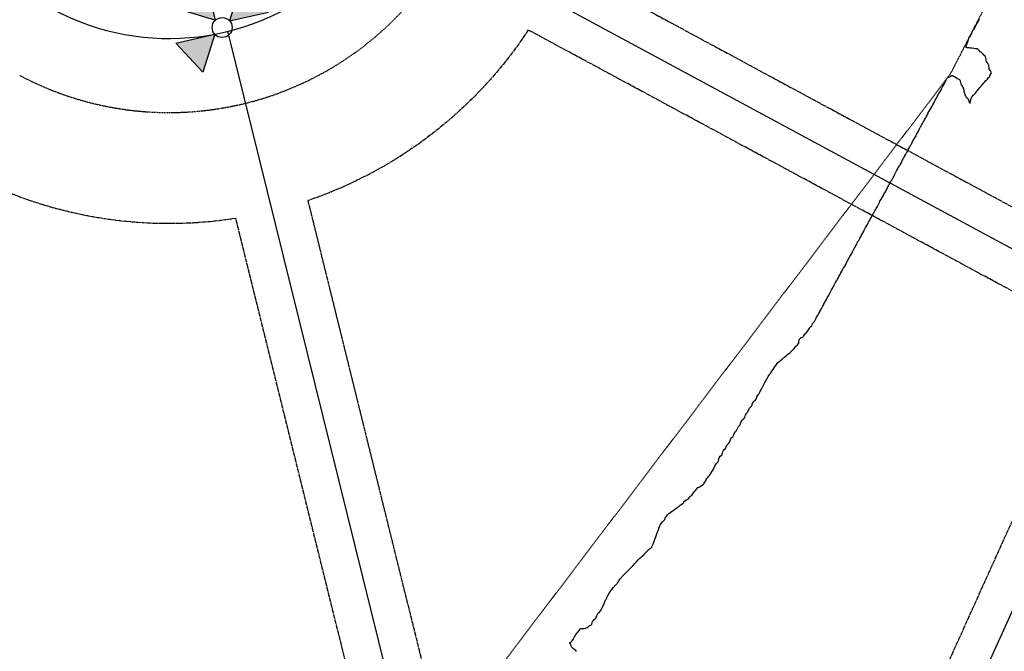
# Model space of a CAD drawing. Extents: x 2079750 to 2085847, y 13837843 to 13843493.
# Drawn here: x 2082999 to 2083265, y 13839739 to 13839909 of the extents above; entities that cross this region are included whole.
import ezdxf

# ---------------------------------------------------------------- set-up
doc = ezdxf.new("R2010")
doc.units = 0
doc.header["$MEASUREMENT"] = 0
doc.linetypes.add('HIDDEN2', pattern=[0.1875, 0.125, -0.0625])
doc.linetypes.add('SETBACK2', pattern=[1.3, 1, -0.05, 0.075, -0.05, 0.075, -0.05])
for name, color, linetype in [('C-FLOOD-PRJ-ATLAS-14-PLATONLY', 150, 'Continuous'), ('C-U01-BNDY', 4, 'Continuous'), ('C-U01-ESMT-FP', 1, 'HIDDEN2'), ('C-U01-ESMT-UTIL', 1, 'HIDDEN2'), ('C-U01-LOT', 7, 'Continuous'), ('C-U01-STRT-BSL', 254, 'SETBACK2'), ('C-U01-STRT-ROW', 3, 'Continuous'), ('C-U01-STRT-TYPE-PATT', 25, 'Continuous'), ('C-U01-WATR-FITT', 7, 'Continuous')]:
    doc.layers.add(name, color=color, linetype=linetype)

# ---------------------------------------------------------------- blocks, each defined once
blk = doc.blocks.new('*U183')
h = blk.add_hatch(color=256)
h.dxf.hatch_style = 1
h.paths.add_polyline_path([(-25.81, 4.15), (-30.65, 13.74), (-19.92, 13.14)])
h = blk.add_hatch(color=256)
h.dxf.hatch_style = 1
h.paths.add_polyline_path([(-23.27, 1.31), (-14.28, -4.58), (-13.68, 6.15)])
h = blk.add_hatch(color=256)
h.dxf.hatch_style = 1
h.paths.add_polyline_path([(-26.11, -1.23), (-32, -10.22), (-21.27, -10.82)])
at = {"flags": 128}
for points in [[(-25.81, 4.15), (-30.65, 13.74), (-19.92, 13.14)], [(-23.27, 1.31), (-14.28, -4.58), (-13.68, 6.15)], [(-26.11, -1.23), (-32, -10.22), (-21.27, -10.82)]]:
    blk.add_lwpolyline(points, close=True, dxfattribs=at)
blk.add_circle((-25.96, 1.46), 2.69)
at = {"color": 6, "lineweight": -3}
blk.add_wipeout([(3.54, -8.21), (-4.44, -7.76), (-8.21, -3.54), (-7.76, 4.44), (-3.54, 8.21), (4.44, 7.76)], dxfattribs=at)
h = blk.add_hatch(color=256)
h.dxf.hatch_style = 1
edge = h.paths.add_edge_path()
edge.add_arc((-10.89, 0.61), 2, -363.2205, -3.2205)
for p, q in [((-3.66, 6.22), (4.33, 5.77)), ((-0.34, -5.99), (0.34, 5.99)), ((-6.22, -3.66), (-5.77, 4.33)), ((0, 0), (-5.99, 0.34)), ((-4.33, -5.77), (3.66, -6.22))]:
    blk.add_line(p, q)

msp = doc.modelspace()

# ---------------------------------------------------------------- hatches: boundary and pattern name
at = {"layer": 'C-U01-STRT-TYPE-PATT'}
h = msp.add_hatch(dxfattribs=at)
h.set_pattern_fill('ANSI31', color=256, scale=40, angle=194.4136)
h.set_pattern_definition([(239.41361128, (0, 0), (4.3043146572, -2.5441846105), [])])
edge = h.paths.add_edge_path()
edge.add_arc((2081930.41, 13840943.19), 135, 117.7417, 141.3277, ccw=False)
edge.add_line((2081867.57, 13841062.67), (2081898.25, 13841078.81))
edge.add_arc((2082356.76, 13840207.03), 985, 105.11671, 117.7417, ccw=False)
edge.add_arc((2082187.24, 13840834.54), 335, 25.0613, 105.1167, ccw=False)
edge.add_line((2082490.71, 13840976.44), (2082594.89, 13840753.63))
edge.add_arc((2082880.24, 13840887.06), 315, 205.0613, 238.5166)
edge.add_arc((2082874.32, 13840873.29), 300.18, 238.1081, 255.3508)
edge.add_arc((2082880.24, 13840887.06), 315, 254.9422, 268.0412)
edge.add_line((2082869.47, 13840572.24), (2083242.84, 13840559.47))
edge.add_arc((2083241.13, 13840509.5), 50, 81.6221, 88.0412, ccw=False)
edge.add_line((2083248.42, 13840558.97), (2083324.37, 13840547.78))
edge.add_arc((2083331.65, 13840597.25), 50, 261.6221, 268.0412)
edge.add_line((2083329.95, 13840547.28), (2083387.59, 13840545.31))
edge.add_arc((2083367.91, 13839969.85), 575.79, 85.49696, 88.04122, ccw=False)
edge.add_line((2083413.11, 13840543.87), (2083506.89, 13840536.48))
edge.add_arc((2083499.04, 13840436.79), 100, 74.3132, 85.497, ccw=False)
edge.add_arc((2083367.91, 13839969.85), 585, 68.64089, 74.31324, ccw=False)
edge.add_line((2083580.97, 13840514.67), (2083614.09, 13840501.72))
edge.add_line((2083614.09, 13840501.72), (2083625.02, 13840529.66))
edge.add_line((2083625.02, 13840529.66), (2083591.9, 13840542.61))
edge.add_arc((2083367.91, 13839969.85), 615, 68.64089, 75.59599)
edge.add_line((2083520.89, 13840565.52), (2083423.11, 13840593.63))
edge.add_arc((2083409.29, 13840545.58), 50, 73.9618, 85.8884)
edge.add_arc((2083367.91, 13839969.85), 627.21, 85.88837, 88.04122)
edge.add_line((2083389.34, 13840596.7), (2083333.2, 13840598.62))
edge.add_arc((2083331.56, 13840550.65), 48, 88.0412, 97.8725)
edge.add_line((2083324.98, 13840598.19), (2083246.53, 13840589.37))
edge.add_line((2083246.53, 13840589.37), (2083146.52, 13840592.79))
edge.add_line((2083146.52, 13840592.79), (2082870.5, 13840602.23))
edge.add_arc((2082880.24, 13840887.06), 285, 205.0613, 268.0412, ccw=False)
edge.add_line((2082622.07, 13840766.34), (2082517.88, 13840989.15))
edge.add_arc((2082187.24, 13840834.54), 365, 25.0613, 53.9555)
edge.add_arc((2081815.67, 13840160.42), 1132.8, 58.82801, 63.4446)
edge.add_arc((2082187.24, 13840834.54), 365, 68.3171, 105.1167)
edge.add_arc((2082356.76, 13840207.03), 1015, 105.11671, 117.7417)
edge.add_line((2081884.29, 13841105.36), (2081829.3, 13841076.44))
edge.add_arc((2081799.04, 13841133.97), 65, 228.292, 297.7417, ccw=False)
edge.add_arc((2081812.35, 13841148.9), 85, 199.8288, 228.292, ccw=False)
edge.add_line((2081732.39, 13841120.07), (2081717.41, 13841161.62))
edge.add_line((2081717.41, 13841161.62), (2081698.6, 13841154.82))
edge.add_line((2081698.6, 13841154.82), (2081715.67, 13841107.48))
edge.add_arc((2081786.22, 13841132.92), 75, 199.8288, 221.7923)
edge.add_arc((2081728.07, 13841080.94), 3, -75.822, 41.7923, ccw=False)
edge.add_arc((2081744.72, 13841015.01), 65, 104.178, 127.2043)
edge.add_arc((2081635.45, 13841064.61), 70, 1.7769, 19.8288)
edge.add_line((2081701.3, 13841088.35), (2081696.51, 13841101.66))
edge.add_arc((2082731.29, 13841474.79), 1100, 197.26085, 199.82881, ccw=False)
edge.add_line((2081680.83, 13841148.4), (2081662, 13841141.59))
edge.add_arc((2082731.29, 13841474.79), 1120, 197.30748, 199.82881)
edge.add_line((2081677.69, 13841094.88), (2081681.36, 13841084.69))
edge.add_arc((2081606.11, 13841057.56), 80, -6.3532, 19.8288, ccw=False)
edge.add_arc((2081670.71, 13841050.36), 15, 312.9993, 353.6468, ccw=False)
edge.add_arc((2081622.97, 13841101.56), 85, 282.006, 312.9993, ccw=False)
edge.add_line((2081640.65, 13841018.42), (2081644.48, 13840985.35))
edge.add_arc((2081631.91, 13840855.95), 130, 54.6527, 84.4492, ccw=False)
edge.add_arc((2081744.72, 13841015.01), 65, 234.6527, 253.7594)
edge.add_arc((2081691.59, 13840832.59), 125, 28.0508, 73.7594, ccw=False)
edge.add_line((2081801.9, 13840891.37), (2081837.82, 13840823.97))
edge.add_arc((2080858.21, 13840301.99), 1110, -7.30396, 28.05076, ccw=False)
edge.add_line((2081959.2, 13840160.87), (2081835.8, 13839198.13))
edge.add_line((2081835.8, 13839198.13), (2081823.09, 13839098.92))
edge.add_line((2081823.09, 13839098.92), (2081808.87, 13838988.01))
edge.add_line((2081808.87, 13838988.01), (2081838.63, 13838984.19))
edge.add_line((2081838.63, 13838984.19), (2081853.15, 13839097.52))
edge.add_line((2081853.15, 13839097.52), (2081865.87, 13839196.74))
edge.add_line((2081865.87, 13839196.74), (2081988.96, 13840157.05))
edge.add_arc((2080858.21, 13840301.99), 1140, 352.69604, 388.05076)
edge.add_line((2081864.29, 13840838.07), (2081815.85, 13840928.99))
edge.add_arc((2081895.28, 13840971.31), 90, 141.3277, 208.0508, ccw=False)
edge = h.paths.add_edge_path(flags=16)
edge.add_arc((2081744.72, 13841015.01), 45, 0, 360)
edge = h.paths.add_edge_path()
edge.add_line((2081643.75, 13841435.19), (2081638.58, 13841452.17))
edge.add_arc((2081686.42, 13841466.73), 50, 157.3558, 196.9221, ccw=False)
edge.add_arc((2081156.05, 13842887), 1482.34, 286.70087, 289.06606, ccw=False)
edge.add_arc((2081584.1, 13841459.46), 8, 16.9221, 104.9377, ccw=False)
edge.add_line((2081591.76, 13841461.79), (2081603.57, 13841422.97))
edge.add_arc((2083515.06, 13842004.53), 1998, 196.92207, 198.60057)
edge.add_line((2081621.42, 13841367.23), (2081661.23, 13841380.62))
edge.add_arc((2083515.06, 13842004.53), 1956, 196.92207, 198.60057, ccw=False)
edge = h.paths.add_edge_path()
edge.add_line((2081588.26, 13841418.31), (2081576.45, 13841457.13))
edge.add_arc((2081584.1, 13841459.46), 8, 108.4451, 196.9221, ccw=False)
edge.add_arc((2081156.05, 13842887), 1482.34, 284.77139, 286.68194, ccw=False)
edge.add_arc((2081505.85, 13841412.33), 50, 12.536, 55.7404, ccw=False)
edge.add_arc((2081310.62, 13841368.92), 250, 4.991, 12.536, ccw=False)
edge.add_arc((2081803.74, 13841411.98), 245, 184.991, 194.9173)
edge.add_line((2081567, 13841348.91), (2081606.26, 13841362.12))
edge.add_arc((2083515.06, 13842004.53), 2014, 196.92207, 198.60057, ccw=False)
edge = h.paths.add_edge_path()
edge.add_arc((2082867.75, 13840801.08), 1215, 341.36963, 369.44073)
edge.add_line((2084066.3, 13841000.38), (2084018.82, 13841285.89))
edge.add_line((2084018.82, 13841285.89), (2084002.42, 13841384.53))
edge.add_line((2084002.42, 13841384.53), (2083941.78, 13841749.21))
edge.add_arc((2084222.92, 13841795.96), 285, 117.9989, 189.4407, ccw=False)
edge.add_line((2084089.13, 13842047.6), (2084298.86, 13842159.11))
edge.add_arc((2084139.24, 13842459.32), 340, 297.9989, 380.4622)
edge.add_arc((2084677.96, 13842660.33), 235, 187.4162, 200.4622, ccw=False)
edge.add_arc((2084211.89, 13842599.67), 235, 7.4162, 22.6756)
edge.add_arc((2084461.02, 13842703.76), 35, 176.9613, 202.6756, ccw=False)
edge.add_line((2084426.07, 13842705.61), (2084404.76, 13842696.24))
edge.add_arc((2084388.03, 13842702.89), 18, 249.1479, 338.3255, ccw=False)
edge.add_line((2084381.62, 13842686.07), (2084360.44, 13842676.75))
edge.add_arc((2084335, 13842652.72), 35, 24.7978, 43.3717, ccw=False)
edge.add_arc((2084580.1, 13842765.96), 235, 204.7978, 218.6612)
edge.add_arc((2084213.1, 13842472.34), 235, 9.9998, 38.6612, ccw=False)
edge.add_arc((2084139.24, 13842459.32), 310, -62.0011, 9.9998, ccw=False)
edge.add_line((2084284.77, 13842185.6), (2084075.04, 13842074.09))
edge.add_arc((2084222.92, 13841795.96), 315, 117.9989, 189.4407)
edge.add_line((2083912.19, 13841744.29), (2084036.7, 13840995.45))
edge.add_arc((2082867.75, 13840801.08), 1185, -18.46686, 9.44073, ccw=False)
edge.add_arc((2083958.54, 13840436.81), 35, 248.6409, 341.5331, ccw=False)
edge.add_line((2083945.79, 13840404.22), (2083825.16, 13840451.39))
edge.add_line((2083825.16, 13840451.39), (2083814.23, 13840423.45))
edge.add_line((2083814.23, 13840423.45), (2083935.51, 13840376.02))
edge.add_arc((2083922.77, 13840343.43), 35, -23.4508, 68.6409, ccw=False)
edge.add_arc((2082867.75, 13840801.08), 1185, 331.43254, 336.5492, ccw=False)
edge.add_line((2083908.48, 13840234.42), (2083934.83, 13840220.08))
edge.add_arc((2082867.75, 13840801.08), 1215, 331.43254, 336.78326)
edge.add_line((2083984.36, 13840322.12), (2084019.09, 13840412.94))
edge = h.paths.add_edge_path()
edge.add_line((2081661.56, 13841211.88), (2081640.52, 13841204.39))
edge.add_arc((2081507.65, 13841134.78), 150, 15.529, 27.6514, ccw=False)
edge.add_arc((2082731.29, 13841474.79), 1120, 195.52899, 197.30748)
edge.add_line((2081662, 13841141.59), (2081680.83, 13841148.4))
edge.add_arc((2082731.29, 13841474.79), 1100, 195.9652, 197.26085, ccw=False)
edge.add_arc((2080616.14, 13840869.68), 1100, 15.9652, 18.12521)
edge = h.paths.add_edge_path()
edge.add_arc((2081937.6, 13841287.97), 250, 194.8044, 199.8288, ccw=False)
edge.add_line((2081695.9, 13841224.09), (2081676.15, 13841217.07))
edge.add_line((2081676.15, 13841217.07), (2081698.6, 13841154.82))
edge.add_line((2081698.6, 13841154.82), (2081717.41, 13841161.62))
edge.add_line((2081717.41, 13841161.62), (2081702.42, 13841203.17))

# ---------------------------------------------------------------- linework, layer by layer
at = {"layer": 'C-FLOOD-PRJ-ATLAS-14-PLATONLY', "lineweight": -2, "flags": 128}
msp.add_lwpolyline([(2083149.18, 13839738.65), (2083149.07, 13839738.85), (2083148.68, 13839739.15), (2083148.38, 13839739.37), (2083148.14, 13839739.61), (2083147.89, 13839739.85), (2083147.78, 13839740.25), (2083147.38, 13839740.82), (2083147.37, 13839740.84), (2083147.36, 13839740.85), (2083147.37, 13839740.86), (2083147.38, 13839740.88), (2083147.64, 13839741.1), (2083147.9, 13839741.34), (2083147.97, 13839741.44), (2083148.29, 13839741.85), (2083148.32, 13839741.91), (2083148.38, 13839742.01), (2083148.7, 13839742.54), (2083148.89, 13839742.85), (2083149.07, 13839743.16), (2083149.38, 13839743.68), (2083149.46, 13839743.78), (2083149.54, 13839743.85), (2083149.94, 13839744.3), (2083150.38, 13839744.81), (2083150.42, 13839744.82), (2083151.34, 13839744.85), (2083151.39, 13839744.85), (2083152.11, 13839745.13), (2083152.39, 13839745.24), (2083152.68, 13839745.56), (2083153.23, 13839745.85), (2083153.3, 13839745.94), (2083153.39, 13839746.03), (2083153.57, 13839746.67), (2083153.69, 13839746.85), (2083153.96, 13839747.27), (2083154.39, 13839747.59), (2083154.49, 13839747.75), (2083154.55, 13839747.85), (2083154.66, 13839748.13), (2083154.76, 13839748.48), (2083155, 13839748.85), (2083155.16, 13839749.08), (2083155.39, 13839749.25), (2083155.65, 13839749.59), (2083155.87, 13839749.85), (2083156.03, 13839750.21), (2083156.29, 13839750.76), (2083156.34, 13839750.85), (2083156.35, 13839750.89), (2083156.39, 13839750.96), (2083156.69, 13839751.55), (2083156.8, 13839751.85), (2083156.99, 13839752.25), (2083157.17, 13839752.64), (2083157.27, 13839752.85), (2083157.3, 13839752.94), (2083157.39, 13839753.09), (2083157.64, 13839753.6), (2083157.74, 13839753.85), (2083157.97, 13839754.27), (2083158.35, 13839754.82), (2083158.38, 13839754.86), (2083158.39, 13839754.87), (2083158.81, 13839755.43), (2083159.13, 13839755.85), (2083159.26, 13839755.98), (2083159.39, 13839756.12), (2083159.74, 13839756.5), (2083160.09, 13839756.85), (2083160.22, 13839757.02), (2083160.39, 13839757.25), (2083160.62, 13839757.62), (2083160.77, 13839757.85), (2083161.03, 13839758.22), (2083161.39, 13839758.63), (2083161.49, 13839758.75), (2083161.57, 13839758.86), (2083161.95, 13839759.29), (2083162.39, 13839759.71), (2083162.47, 13839759.78), (2083162.56, 13839759.86), (2083162.96, 13839760.28), (2083163.39, 13839760.73), (2083163.45, 13839760.79), (2083163.51, 13839760.86), (2083163.94, 13839761.3), (2083164.39, 13839761.77), (2083164.43, 13839761.81), (2083164.47, 13839761.86), (2083164.92, 13839762.33), (2083165.39, 13839762.82), (2083165.4, 13839762.84), (2083165.42, 13839762.86), (2083165.89, 13839763.35), (2083166.13, 13839763.6), (2083166.38, 13839763.86), (2083166.38, 13839763.86), (2083166.46, 13839763.93), (2083166.92, 13839764.33), (2083167.39, 13839764.74), (2083167.45, 13839764.79), (2083167.5, 13839764.86), (2083167.92, 13839765.33), (2083168.39, 13839765.78), (2083168.43, 13839765.81), (2083168.48, 13839765.86), (2083168.95, 13839766.3), (2083169.39, 13839766.64), (2083169.5, 13839766.75), (2083169.56, 13839766.86), (2083169.72, 13839767.19), (2083169.83, 13839767.41), (2083170.02, 13839767.86), (2083170.12, 13839768.13), (2083170.36, 13839768.83), (2083170.37, 13839768.86), (2083170.38, 13839768.87), (2083170.39, 13839768.9), (2083170.64, 13839769.61), (2083170.73, 13839769.86), (2083170.9, 13839770.35), (2083170.91, 13839770.38), (2083171.08, 13839770.86), (2083171.16, 13839771.09), (2083171.39, 13839771.74), (2083171.42, 13839771.82), (2083171.43, 13839771.86), (2083171.47, 13839771.94), (2083171.71, 13839772.54), (2083171.91, 13839772.86), (2083172.08, 13839773.16), (2083172.39, 13839773.62), (2083172.52, 13839773.73), (2083172.67, 13839773.86), (2083173.01, 13839774.24), (2083173.18, 13839774.65), (2083173.29, 13839774.86), (2083173.33, 13839774.91), (2083173.39, 13839774.99), (2083173.78, 13839775.47), (2083174.17, 13839775.86), (2083174.3, 13839775.95), (2083174.39, 13839776.02), (2083174.88, 13839776.37), (2083174.96, 13839776.43), (2083175.39, 13839776.74), (2083175.46, 13839776.79), (2083175.55, 13839776.86), (2083176.04, 13839777.21), (2083176.39, 13839777.46), (2083176.61, 13839777.64), (2083176.94, 13839777.86), (2083177.17, 13839778.08), (2083177.39, 13839778.18), (2083177.74, 13839778.5), (2083178.14, 13839778.86), (2083178.22, 13839779.03), (2083178.39, 13839779.2), (2083178.75, 13839779.5), (2083179.27, 13839779.74), (2083179.39, 13839779.8), (2083179.42, 13839779.83), (2083179.46, 13839779.86), (2083179.61, 13839780.08), (2083179.81, 13839780.44), (2083180.34, 13839780.86), (2083180.36, 13839780.88), (2083180.39, 13839780.91), (2083180.81, 13839781.44), (2083181.15, 13839781.86), (2083181.26, 13839781.99), (2083181.39, 13839782.15), (2083181.71, 13839782.54), (2083181.97, 13839782.86), (2083182.24, 13839783.01), (2083182.39, 13839783.1), (2083182.87, 13839783.38), (2083182.97, 13839783.44), (2083183.39, 13839783.68), (2083183.5, 13839783.75), (2083183.6, 13839783.86), (2083183.87, 13839784.34), (2083183.88, 13839784.37), (2083184.16, 13839784.86), (2083184.24, 13839785.01), (2083184.39, 13839785.28), (2083184.65, 13839785.6), (2083184.86, 13839785.86), (2083185.1, 13839786.15), (2083185.39, 13839786.51), (2083185.49, 13839786.76), (2083185.58, 13839786.86), (2083185.83, 13839787.29), (2083185.87, 13839787.38), (2083186.14, 13839787.86), (2083186.23, 13839788.02), (2083186.39, 13839788.31), (2083186.54, 13839788.71), (2083186.62, 13839788.86), (2083186.93, 13839789.32), (2083187.39, 13839789.71), (2083187.44, 13839789.81), (2083187.47, 13839789.86), (2083187.5, 13839789.97), (2083187.59, 13839790.66), (2083187.7, 13839790.86), (2083187.94, 13839791.31), (2083188.39, 13839791.62), (2083188.49, 13839791.76), (2083188.56, 13839791.86), (2083188.65, 13839792.12), (2083188.73, 13839792.53), (2083188.91, 13839792.86), (2083189.08, 13839793.17), (2083189.39, 13839793.41), (2083189.55, 13839793.7), (2083189.63, 13839793.86), (2083189.81, 13839794.28), (2083189.84, 13839794.41), (2083190.31, 13839794.86), (2083190.34, 13839794.91), (2083190.39, 13839794.96), (2083190.64, 13839795.62), (2083190.77, 13839795.86), (2083190.99, 13839796.26), (2083191.39, 13839796.55), (2083191.52, 13839796.74), (2083191.58, 13839796.86), (2083191.69, 13839797.16), (2083191.75, 13839797.51), (2083192, 13839797.86), (2083192.14, 13839798.11), (2083192.39, 13839798.31), (2083192.58, 13839798.67), (2083192.68, 13839798.86), (2083192.9, 13839799.35), (2083193.39, 13839799.84), (2083193.4, 13839799.85), (2083193.41, 13839799.86), (2083193.42, 13839799.89), (2083193.66, 13839800.59), (2083193.84, 13839800.86), (2083194.03, 13839801.22), (2083194.39, 13839801.48), (2083194.55, 13839801.71), (2083194.63, 13839801.86), (2083194.76, 13839802.23), (2083194.8, 13839802.46), (2083195.09, 13839802.86), (2083195.2, 13839803.06), (2083195.39, 13839803.21), (2083195.61, 13839803.65), (2083195.74, 13839803.86), (2083195.94, 13839804.32), (2083196.39, 13839804.75), (2083196.44, 13839804.82), (2083196.46, 13839804.86), (2083196.51, 13839804.98), (2083196.7, 13839805.55), (2083196.91, 13839805.86), (2083197.08, 13839806.18), (2083197.39, 13839806.4), (2083197.57, 13839806.69), (2083197.68, 13839806.86), (2083197.84, 13839807.31), (2083197.85, 13839807.4), (2083198.18, 13839807.86), (2083198.26, 13839808), (2083198.39, 13839808.1), (2083198.66, 13839808.6), (2083198.8, 13839808.86), (2083199, 13839809.25), (2083199.26, 13839809.73), (2083199.33, 13839809.86), (2083199.35, 13839809.91), (2083199.39, 13839809.98), (2083199.7, 13839810.56), (2083199.86, 13839810.86), (2083200.05, 13839811.21), (2083200.39, 13839811.86), (2083200.74, 13839812.52), (2083200.93, 13839812.86), (2083201.12, 13839813.13), (2083201.39, 13839813.51), (2083201.54, 13839813.71), (2083201.65, 13839813.86), (2083201.94, 13839814.32), (2083202.32, 13839814.79), (2083202.38, 13839814.86), (2083202.38, 13839814.87), (2083202.39, 13839814.89), (2083202.76, 13839815.5), (2083203.04, 13839815.86), (2083203.19, 13839816.06), (2083203.39, 13839816.4), (2083203.58, 13839816.68), (2083203.8, 13839816.86), (2083204.15, 13839817.1), (2083204.39, 13839817.26), (2083204.72, 13839817.54), (2083205.08, 13839817.87), (2083205.24, 13839818.02), (2083205.39, 13839818.14), (2083205.81, 13839818.45), (2083206.23, 13839818.87), (2083206.31, 13839818.95), (2083206.39, 13839819.01), (2083206.88, 13839819.38), (2083207.37, 13839819.87), (2083207.38, 13839819.88), (2083207.39, 13839819.9), (2083207.89, 13839820.37), (2083208.27, 13839820.87), (2083208.32, 13839820.94), (2083208.39, 13839821.01), (2083208.83, 13839821.43), (2083209.17, 13839821.87), (2083209.2, 13839822.06), (2083209.34, 13839822.81), (2083209.35, 13839822.87), (2083209.36, 13839822.9), (2083209.39, 13839822.97), (2083209.85, 13839823.41), (2083209.94, 13839823.41), (2083210.39, 13839823.57), (2083210.51, 13839823.75), (2083210.59, 13839823.87), (2083210.81, 13839824.28), (2083210.85, 13839824.41), (2083211.39, 13839824.87), (2083211.78, 13839825.48), (2083212.06, 13839825.87), (2083212.16, 13839826.1), (2083212.4, 13839826.29), (2083212.69, 13839826.57), (2083212.8, 13839826.87), (2083213.02, 13839827.24), (2083213.4, 13839827.71), (2083213.46, 13839827.8), (2083213.5, 13839827.87), (2083213.6, 13839828.08), (2083213.8, 13839828.46), (2083214.01, 13839828.87), (2083214.13, 13839829.14), (2083214.4, 13839829.47), (2083214.54, 13839829.72), (2083214.62, 13839829.87), (2083214.86, 13839830.33), (2083214.88, 13839830.38), (2083215.16, 13839830.87), (2083215.21, 13839831.05), (2083215.4, 13839831.32), (2083215.58, 13839831.69), (2083215.68, 13839831.87), (2083215.92, 13839832.34), (2083215.98, 13839832.46), (2083216.2, 13839832.87), (2083216.24, 13839833.02), (2083216.4, 13839833.18), (2083216.65, 13839833.61), (2083216.78, 13839833.87), (2083216.98, 13839834.29), (2083217.26, 13839834.73), (2083217.34, 13839834.87), (2083217.35, 13839834.91), (2083217.4, 13839834.97), (2083217.7, 13839835.56), (2083217.86, 13839835.87), (2083218.02, 13839836.25), (2083218.35, 13839836.83), (2083218.38, 13839836.87), (2083218.38, 13839836.88), (2083218.4, 13839836.89), (2083218.76, 13839837.5), (2083218.95, 13839837.87), (2083219.07, 13839838.2), (2083219.4, 13839838.66), (2083219.49, 13839838.78), (2083219.53, 13839838.87), (2083219.67, 13839839.14), (2083219.82, 13839839.44), (2083220.04, 13839839.87), (2083220.14, 13839840.13), (2083220.4, 13839840.55), (2083220.51, 13839840.75), (2083220.56, 13839840.87), (2083220.79, 13839841.26), (2083220.87, 13839841.4), (2083221.11, 13839841.87), (2083221.17, 13839842.09), (2083221.4, 13839842.37), (2083221.59, 13839842.68), (2083221.71, 13839842.87), (2083221.94, 13839843.32), (2083222.05, 13839843.52), (2083222.23, 13839843.87), (2083222.26, 13839844.01), (2083222.4, 13839844.2), (2083222.63, 13839844.64), (2083222.75, 13839844.87), (2083222.97, 13839845.3), (2083223.31, 13839845.78), (2083223.37, 13839845.87), (2083223.38, 13839845.89), (2083223.4, 13839845.91), (2083223.71, 13839846.55), (2083223.89, 13839846.87), (2083224.04, 13839847.23), (2083224.4, 13839847.84), (2083224.41, 13839847.86), (2083224.41, 13839847.87), (2083224.43, 13839847.9), (2083224.75, 13839848.52), (2083224.93, 13839848.87), (2083225.08, 13839849.19), (2083225.4, 13839849.62), (2083225.49, 13839849.78), (2083225.54, 13839849.87), (2083225.69, 13839850.17), (2083225.83, 13839850.44), (2083226.08, 13839850.87), (2083226.15, 13839851.12), (2083226.4, 13839851.49), (2083226.53, 13839851.74), (2083226.59, 13839851.87), (2083226.81, 13839852.28), (2083226.87, 13839852.4), (2083227.11, 13839852.87), (2083227.19, 13839853.08), (2083227.4, 13839853.33), (2083227.6, 13839853.67), (2083227.71, 13839853.87), (2083227.93, 13839854.34), (2083228.02, 13839854.5), (2083228.24, 13839854.87), (2083228.28, 13839854.99), (2083228.4, 13839855.14), (2083228.65, 13839855.62), (2083228.78, 13839855.87), (2083228.97, 13839856.3), (2083229.16, 13839856.63), (2083229.28, 13839856.87), (2083229.31, 13839856.96), (2083229.4, 13839857.04), (2083229.71, 13839857.56), (2083229.87, 13839857.87), (2083230.03, 13839858.24), (2083230.4, 13839858.8), (2083230.42, 13839858.85), (2083230.44, 13839858.87), (2083230.49, 13839858.96), (2083230.77, 13839859.5), (2083230.96, 13839859.87), (2083231.07, 13839860.2), (2083231.4, 13839860.72), (2083231.45, 13839860.82), (2083231.48, 13839860.87), (2083231.61, 13839861.09), (2083231.83, 13839861.44), (2083232.11, 13839861.87), (2083232.17, 13839862.1), (2083232.4, 13839862.44), (2083232.58, 13839862.69), (2083232.69, 13839862.87), (2083232.93, 13839863.34), (2083232.97, 13839863.44), (2083233.14, 13839863.87), (2083233.2, 13839864.07), (2083233.4, 13839864.37), (2083233.61, 13839864.66), (2083233.66, 13839864.87), (2083233.93, 13839865.34), (2083234.05, 13839865.53), (2083234.27, 13839865.87), (2083234.3, 13839865.97), (2083234.4, 13839866.09), (2083234.66, 13839866.61), (2083234.81, 13839866.87), (2083235, 13839867.28), (2083235.23, 13839867.7), (2083235.32, 13839867.87), (2083235.34, 13839867.94), (2083235.4, 13839868.01), (2083235.69, 13839868.58), (2083235.84, 13839868.87), (2083236.02, 13839869.25), (2083236.4, 13839869.76), (2083236.44, 13839869.83), (2083236.47, 13839869.87), (2083236.54, 13839870.01), (2083236.78, 13839870.5), (2083236.99, 13839870.87), (2083237.1, 13839871.18), (2083237.4, 13839871.66), (2083237.47, 13839871.8), (2083237.51, 13839871.87), (2083237.66, 13839872.13), (2083237.84, 13839872.44), (2083238.06, 13839872.87), (2083238.15, 13839873.13), (2083238.4, 13839873.47), (2083238.55, 13839873.72), (2083238.63, 13839873.87), (2083238.88, 13839874.35), (2083238.89, 13839874.38), (2083239.17, 13839874.87), (2083239.22, 13839875.06), (2083239.4, 13839875.31), (2083239.59, 13839875.68), (2083239.69, 13839875.87), (2083239.93, 13839876.34), (2083240.01, 13839876.48), (2083240.21, 13839876.87), (2083240.25, 13839877.02), (2083240.4, 13839877.18), (2083240.67, 13839877.61), (2083240.84, 13839877.88), (2083241, 13839878.27), (2083241.29, 13839878.76), (2083241.35, 13839878.88), (2083241.36, 13839878.91), (2083241.4, 13839878.96), (2083241.71, 13839879.56), (2083241.88, 13839879.88), (2083242.03, 13839880.25), (2083242.38, 13839880.86), (2083242.39, 13839880.88), (2083242.4, 13839880.89), (2083242.78, 13839881.49), (2083243.02, 13839881.88), (2083243.12, 13839882.15), (2083243.4, 13839882.61), (2083243.49, 13839882.79), (2083243.54, 13839882.88), (2083243.69, 13839883.17), (2083243.83, 13839883.44), (2083244.06, 13839883.88), (2083244.14, 13839884.14), (2083244.4, 13839884.54), (2083244.52, 13839884.76), (2083244.58, 13839884.88), (2083244.87, 13839885.35), (2083244.89, 13839885.38), (2083245.2, 13839885.88), (2083245.24, 13839886.03), (2083245.4, 13839886.25), (2083245.61, 13839886.67), (2083245.72, 13839886.88), (2083245.94, 13839887.34), (2083246.03, 13839887.5), (2083246.22, 13839887.88), (2083246.27, 13839888.01), (2083246.4, 13839888.18), (2083246.64, 13839888.64), (2083246.76, 13839888.88), (2083246.98, 13839889.3), (2083247.35, 13839889.83), (2083247.39, 13839889.88), (2083247.39, 13839889.89), (2083247.4, 13839889.9), (2083247.72, 13839890.56), (2083247.91, 13839890.88), (2083248.05, 13839891.23), (2083248.4, 13839891.83), (2083248.42, 13839891.86), (2083248.43, 13839891.88), (2083248.47, 13839891.94), (2083248.79, 13839892.49), (2083248.94, 13839892.88), (2083249.08, 13839893.2), (2083249.4, 13839893.61), (2083249.64, 13839893.64), (2083250.12, 13839893.88), (2083250.29, 13839893.99), (2083250.4, 13839894.23), (2083250.64, 13839894.11), (2083251.12, 13839893.88), (2083251.32, 13839893.8), (2083251.4, 13839893.74), (2083251.89, 13839893.36), (2083251.93, 13839893.35), (2083252.4, 13839893.12), (2083252.54, 13839893.02), (2083252.63, 13839892.88), (2083252.71, 13839892.57), (2083252.79, 13839892.27), (2083252.89, 13839891.88), (2083253.09, 13839891.56), (2083253.4, 13839891.05), (2083253.47, 13839890.94), (2083253.51, 13839890.88), (2083253.54, 13839890.74), (2083253.69, 13839890.17), (2083253.77, 13839889.88), (2083253.9, 13839889.38), (2083254.03, 13839888.88), (2083254.17, 13839888.65), (2083254.4, 13839888.27), (2083254.6, 13839888.07), (2083254.78, 13839887.88), (2083254.96, 13839887.43), (2083255.04, 13839887.24), (2083255.19, 13839886.88), (2083255.29, 13839886.77), (2083255.4, 13839886.65), (2083255.46, 13839886.81), (2083255.48, 13839886.88), (2083255.5, 13839886.98), (2083255.61, 13839887.66), (2083255.68, 13839887.88), (2083255.93, 13839888.35), (2083256.12, 13839888.6), (2083256.32, 13839888.88), (2083256.36, 13839888.92), (2083256.4, 13839888.94), (2083256.88, 13839889.4), (2083257.25, 13839889.88), (2083257.29, 13839889.99), (2083257.4, 13839890.11), (2083257.76, 13839890.52), (2083258.08, 13839890.88), (2083258.21, 13839891.07), (2083258.4, 13839891.25), (2083258.69, 13839891.59), (2083258.95, 13839891.88), (2083259.16, 13839892.12), (2083259.4, 13839892.4), (2083259.61, 13839892.67), (2083259.82, 13839892.88), (2083260.12, 13839893.16), (2083260.4, 13839893.55), (2083260.56, 13839893.72), (2083260.69, 13839893.88), (2083260.88, 13839894.35), (2083260.89, 13839894.39), (2083261.17, 13839894.88), (2083260.89, 13839895.36), (2083260.85, 13839895.44), (2083260.59, 13839895.88), (2083260.54, 13839896.01), (2083260.46, 13839896.82), (2083260.45, 13839896.88), (2083260.44, 13839896.91), (2083260.4, 13839896.98), (2083260.07, 13839897.55), (2083259.88, 13839897.88), (2083259.76, 13839898.23), (2083259.72, 13839898.56), (2083259.65, 13839898.88), (2083259.6, 13839899.07), (2083259.4, 13839899.49), (2083259.15, 13839899.62), (2083258.97, 13839899.88), (2083258.68, 13839900.15), (2083258.4, 13839900.4), (2083258.09, 13839900.56), (2083257.88, 13839900.88), (2083257.63, 13839901.11), (2083257.4, 13839901.31), (2083256.91, 13839901.37), (2083256.89, 13839901.37), (2083256.4, 13839901.43), (2083256, 13839901.48), (2083255.78, 13839901.5), (2083255.4, 13839901.55), (2083255.11, 13839901.58), (2083254.64, 13839901.64), (2083254.4, 13839901.67), (2083254.33, 13839901.81), (2083254.35, 13839901.88), (2083254.36, 13839901.92), (2083254.4, 13839902.24), (2083254.65, 13839902.63), (2083254.62, 13839902.88), (2083254.91, 13839903.37), (2083254.91, 13839903.38), (2083254.97, 13839903.88), (2083255.09, 13839904.2), (2083255.4, 13839904.71), (2083255.51, 13839904.77), (2083255.53, 13839904.88), (2083255.68, 13839905.16), (2083255.85, 13839905.43), (2083256.01, 13839905.88), (2083256.11, 13839906.17), (2083256.4, 13839906.51), (2083256.58, 13839906.71), (2083256.61, 13839906.88), (2083256.84, 13839907.32), (2083256.88, 13839907.4), (2083257.16, 13839907.88), (2083257.2, 13839908.08), (2083257.4, 13839908.36), (2083257.6, 13839908.69), (2083257.67, 13839908.88), (2083257.91, 13839909.38)], dxfattribs=at)
at = {"layer": 'C-U01-BNDY', "flags": 128}
msp.add_lwpolyline([(2085377.37, 13843123.93), (2081753, 13841530.17, -0.050556), (2081468.57, 13841437.98), (2081503.86, 13841421.42), (2081642.14, 13841033.31), (2081638.96, 13841032.95), (2081645.88, 13840973.34), (2081416.65, 13840946.76), (2081552.32, 13840614.18), (2081631.16, 13840403.89), (2081664.51, 13840152.65), (2081543.58, 13839209.12), (2081654.89, 13839197.6), (2081618.7, 13838847.87), (2081770.55, 13838830.89, 0.029075), (2081780.2, 13838882.29), (2081793.99, 13838989.91), (2081853.51, 13838982.29), (2081839.71, 13838874.66, -0.025158), (2081830.64, 13838824.18), (2082800.28, 13838715.78), (2083448.84, 13840152.94), (2083731.37, 13839975.88)], format="xyb", dxfattribs=at)
at = {"layer": 'C-U01-ESMT-FP'}
msp.add_lwpolyline([(2082399.86, 13838760.54), (2082502.93, 13838919.71), (2082664.58, 13839084.85), (2082859.27, 13839202.11), (2082900.81, 13839365.59), (2082998.34, 13839562.79), (2083250.17, 13839894.64), (2083344.25, 13840077.42)], dxfattribs=at)
at = {"layer": 'C-U01-ESMT-UTIL'}
msp.add_arc((2083039.27, 13839970.13), 86, 242.0639, 19.3819, dxfattribs=at)
at = {"layer": 'C-U01-LOT'}
msp.add_line((2083302.27, 13839828.14), (2083097.35, 13839938.77), dxfattribs=at)
at = {"layer": 'C-U01-STRT-BSL', "flags": 128}
for points in [[(2083409.34, 13840089.72), (2083151.61, 13839999.05, -0.166695), (2083145.72, 13839924.02), (2083297.57, 13839842.04)], [(2083289.32, 13839823.76), (2083136.21, 13839906.42, -0.166695), (2083076.72, 13839860.34), (2083141.78, 13839597.24), (2083184.98, 13839592.55)], [(2083057.31, 13839855.54, -0.146179), (2082991.49, 13839864.42), (2082979.87, 13839864.89, -0.008362), (2082937.12, 13839867.31), (2082937.27, 13839619.44), (2083120.61, 13839599.54)]]:
    msp.add_lwpolyline(points, format="xyb", close=True, dxfattribs=at)
at = {"layer": 'C-U01-STRT-ROW'}
msp.add_arc((2083039.27, 13839970.13), 66, 241.755, 163.3981, dxfattribs=at)

# ---------------------------------------------------------------- next in the draw order: block references
at = {"layer": 'C-U01-WATR-FITT', "xscale": 1.000153873980421, "yscale": 1.000153873980421, "zscale": 1.000153873980421, "rotation": 135.9383264187198}
msp.add_blockref('*U183', (2083035.97, 13839926.19), dxfattribs=at)

# ---------------------------------------------------------------- next in the draw order: linework, layer by layer
at = {"layer": 'C-U01-LOT'}
msp.add_line((2083133.75, 13839588.05), (2083055.11, 13839906.06), dxfattribs=at)
msp.add_line((2083133.75, 13839588.05), (2083055.11, 13839906.06), dxfattribs=at)

doc.saveas('drawing.dxf')
